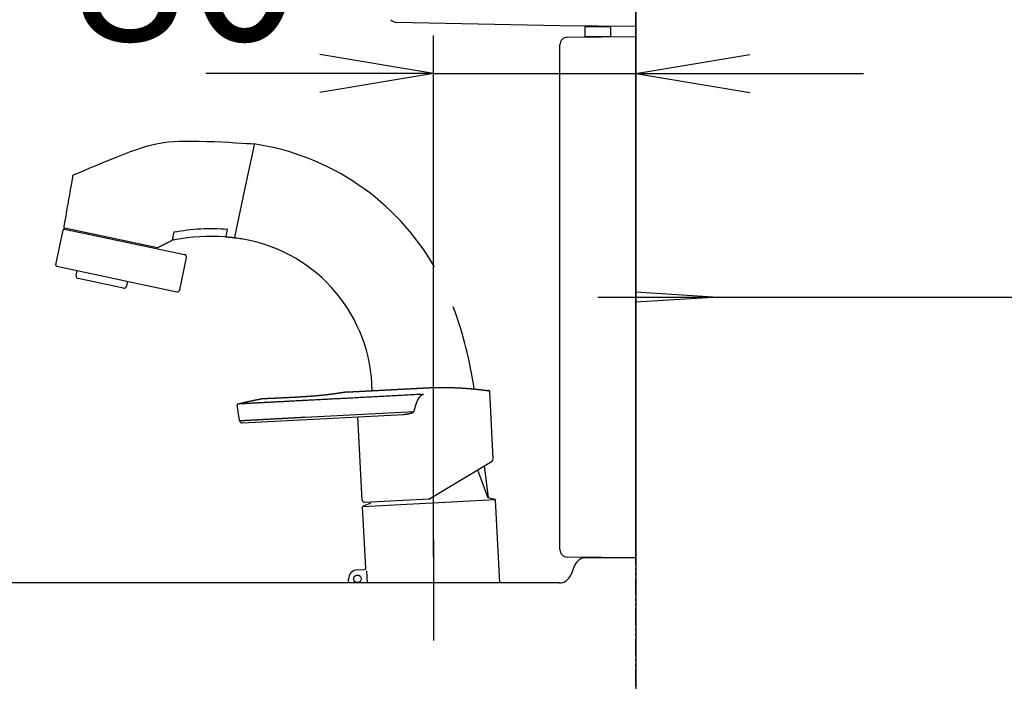
# Model space of a CAD drawing. Extents: x 15 to 3000, y 15 to 4328.
# Drawn here: x 2221 to 2611, y 1645 to 1906 of the extents above; entities that cross this region are included whole.
import ezdxf

# ---------------------------------------------------------------- set-up
doc = ezdxf.new("R2010")
doc.units = 0
doc.linetypes.add('EXLTYPE4', pattern=[12, 7, -1, 1, -1, 1, -1])
doc.layers.get('0').update_dxf_attribs({"linetype": 'CONTINUOUS'})
doc.layers.get('DEFPOINTS').update_dxf_attribs({"linetype": 'CONTINUOUS'})
for name, color, linetype in [('化粧台', 7, 'CONTINUOUS'), ('寸法', 7, 'CONTINUOUS'), ('鏡台', 7, 'CONTINUOUS')]:
    doc.layers.add(name, color=color, linetype=linetype)
doc.styles.add('EXCADDIM1', font='monotxt', dxfattribs={"width": 0.84, "bigfont": 'extfont'})
doc.styles.get("Standard").update_dxf_attribs({"font": 'monotxt', "bigfont": 'extfont'})
doc.dimstyles.new('ISO-25', dxfattribs={"dimtxt": 2.5, "dimasz": 2.5, "dimexe": 1.25, "dimexo": 0.625, "dimtad": 1, "dimtxsty": 'STANDARD', "dimcen": 2.5, "dimazin": 3, "dimtfac": 1, "dimtmove": 0, "dimatfit": 3})

# ---------------------------------------------------------------- blocks, each defined once
blk = doc.blocks.new('EX_NORM')
at = {"color": 0, "linetype": 'CONTINUOUS'}
for q in [(-1, 0.1667), (-1, 0), (-1, -0.1667)]:
    blk.add_line((0, 0), q, dxfattribs=at)
blk = doc.blocks.new('*D23')
at = {"layer": 'DEFPOINTS', "color": 0}
for p in [(2512.5, 2078.59), (2872.5, 2078.59), (2497.5, 1796.59)]:
    blk.add_point(p, dxfattribs=at)
at = {"layer": '化粧台', "color": 3, "linetype": 'CONTINUOUS'}
for p, q in [((2523, 2078.59), (2887.5, 2078.59)), ((2872.5, 1841.59), (2872.5, 2033.59)), ((2508, 1796.59), (2887.5, 1796.59))]:
    blk.add_line(p, q, dxfattribs=at)
at = {"layer": '化粧台', "color": 3, "xscale": 44.99999618530273, "yscale": 44.99999618530273, "zscale": 44.99999618530273}
for p, rotation in [((2872.5, 2078.59), 90), ((2872.5, 1796.59), 270)]:
    blk.add_blockref('EX_NORM', p, dxfattribs=dict(at, rotation=rotation))
at = {"layer": '化粧台', "color": 2, "insert": (2837.25, 1937.59), "char_height": 60, "attachment_point": 5, "rotation": 90, "style": 'EXCADDIM1'}
blk.add_mtext('280', dxfattribs=at)
blk = doc.blocks.new('*D43')
at = {"layer": 'DEFPOINTS', "color": 0}
for p in [(2465, 1885), (2465, 1693.5), (2385, 1683.5)]:
    blk.add_point(p, dxfattribs=at)
at = {"layer": '寸法', "color": 3, "linetype": 'CONTINUOUS'}
for p, q in [((2385, 1694), (2385, 1900)), ((2340, 1885), (2295, 1885)), ((2385, 1885), (2465, 1885)), ((2510, 1885), (2555, 1885))]:
    blk.add_line(p, q, dxfattribs=at)
at = {"layer": '寸法', "color": 3, "xscale": 44.99999618530273, "yscale": 44.99999618530273, "zscale": 44.99999618530273}
blk.add_blockref('EX_NORM', (2385, 1885), dxfattribs=at)
at = {"layer": '寸法', "color": 3, "xscale": 44.99999618530273, "yscale": 44.99999618530273, "zscale": 44.99999618530273, "rotation": 180}
blk.add_blockref('EX_NORM', (2465, 1885), dxfattribs=at)
at = {"layer": '寸法', "color": 2, "insert": (2287.5, 1920.25), "char_height": 60, "attachment_point": 5, "style": 'EXCADDIM1'}
blk.add_mtext('80', dxfattribs=at)

msp = doc.modelspace()

# ---------------------------------------------------------------- linework, layer by layer
at = {"layer": '化粧台', "color": 6, "linetype": 'EXLTYPE4'}
msp.add_line((2465, 898.5), (2465, 3223.5), dxfattribs=at)
at = {"layer": '化粧台', "color": 2, "linetype": 'CONTINUOUS'}
for p, q in [((2465, 2821.59), (2465, 1693.5)), ((2435, 1903.79), (2370.35, 1905.22)), ((2465, 1903.59), (2435, 1903.79)), ((2435, 1696.74), (2435, 1896.35)), ((2437.97, 1899.35), (2465, 1899.59)), ((2465, 1899.59), (2465, 1896.59)), ((2465, 1696.5), (2465, 1896.59)), ((2465, 1693.5), (2437.97, 1693.74)), ((2465, 1696.5), (2465, 1693.5)), ((2440.74, 1690.36), (2439.26, 1686.64)), ((2465, 1693.5), (2445.39, 1693.5)), ((2465, 1693.5), (2465, 902)), ((2434.61, 1683.5), (2016.32, 1683.5))]:
    msp.add_line(p, q, dxfattribs=at)
at = {"layer": '化粧台', "color": 6, "linetype": 'CONTINUOUS'}
for p, q in [((2445, 1903.59), (2455, 1903.59)), ((2445, 1899.5), (2445, 1903.59)), ((2455, 1903.59), (2455, 1899.5)), ((2455, 1899.5), (2445, 1899.5)), ((2310.28, 1838.48), (2314.18, 1856.83)), ((2242.36, 1844.75), (2242.36, 1844.75)), ((2306.41, 1820.29), (2310.28, 1838.48)), ((2235.62, 1809.38), (2238.53, 1823.07)), ((2239.02, 1823.99), (2257.32, 1820.1)), ((2239.12, 1823.46), (2257.21, 1819.61)), ((2282.3, 1822.2), (2281.66, 1819.16)), ((2282.39, 1822.04), (2282.39, 1822.04)), ((2303.01, 1820.64), (2303.57, 1823.27)), ((2257.21, 1819.61), (2286.56, 1813.37)), ((2257.32, 1820.1), (2275.8, 1816.17)), ((2281.5, 1818.96), (2281.5, 1818.96)), ((2284.63, 1799.47), (2287.33, 1812.19)), ((2236, 1808.79), (2283.44, 1798.7)), ((2243.7, 1805.1), (2244.12, 1807.06)), ((2262.47, 1800.09), (2244.47, 1803.92)), ((2263.66, 1800.86), (2264.07, 1802.82)), ((2450, 1796.59), (2512.5, 1796.59)), ((2465, 1798.59), (2497.5, 1796.59)), ((2497.5, 1796.59), (2465, 1794.59)), ((2408.62, 1732.61), (2407.22, 1759.25)), ((2308.27, 1747.71), (2307.38, 1753.99)), ((2309.31, 1746.85), (2373.18, 1750.2)), ((2334.22, 1749.11), (2377.32, 1751.37)), ((2356.8, 1716.3), (2355.07, 1749.25)), ((2383.12, 1716.67), (2408.13, 1731.7)), ((2406.79, 1717.27), (2405.11, 1729.89)), ((2402.32, 1728.21), (2406.31, 1717.53)), ((2406.51, 1717.35), (2409.25, 1716.61)), ((2358.21, 1689.33), (2356.94, 1713.57)), ((2356.99, 1713.76), (2409.4, 1716.51)), ((2359.78, 1714.9), (2357.13, 1713.88)), ((2383.12, 1716.67), (2357.85, 1715.35)), ((2360.05, 1715.46), (2359.96, 1715.11)), ((2411.19, 1683.5), (2409.47, 1716.33)), ((2385, 1700.72), (2385, 1660.72)), ((2354.74, 1688.65), (2357.74, 1688.81)), ((2358.49, 1688.35), (2358.74, 1683.5)), ((2351.51, 1683.5), (2351.43, 1684.97))]:
    msp.add_line(p, q, dxfattribs=at)
at = {"layer": '化粧台', "color": 6, "linetype": 'CONTINUOUS', "flags": 128}
for points in [[(2242.36, 1844.75), (2242.69, 1844.89), (2243.6, 1845.29), (2245.03, 1845.9), (2246.88, 1846.7), (2249.09, 1847.63), (2251.57, 1848.67), (2254.24, 1849.78), (2257.02, 1850.91), (2259.84, 1852.03), (2262.6, 1853.1), (2265.23, 1854.09), (2267.67, 1854.95), (2269.95, 1855.7), (2272.09, 1856.34), (2274.15, 1856.87), (2276.17, 1857.31), (2278.17, 1857.66), (2280.22, 1857.92), (2282.34, 1858.11), (2284.58, 1858.23), (2286.98, 1858.28), (2289.58, 1858.28), (2292.35, 1858.24), (2295.28, 1858.16), (2298.27, 1858.05), (2301.23, 1857.92), (2304.08, 1857.78), (2306.73, 1857.64), (2309.09, 1857.5), (2311.08, 1857.38), (2312.61, 1857.28), (2313.59, 1857.21), (2313.93, 1857.19)], [(2242.36, 1844.75), (2242.35, 1844.64), (2242.29, 1844.33), (2242.21, 1843.84), (2242.1, 1843.21), (2241.96, 1842.47), (2241.82, 1841.64), (2241.66, 1840.74), (2241.5, 1839.82), (2241.34, 1838.89), (2241.18, 1837.98), (2241.03, 1837.13), (2240.9, 1836.41), (2240.79, 1835.75), (2240.68, 1835.14), (2240.57, 1834.55), (2240.47, 1833.97), (2240.37, 1833.4), (2240.27, 1832.82), (2240.17, 1832.22), (2240.06, 1831.59), (2239.94, 1830.9), (2239.8, 1830.15), (2239.69, 1829.48), (2239.56, 1828.77), (2239.44, 1828.06), (2239.31, 1827.35), (2239.19, 1826.67), (2239.08, 1826.04), (2238.98, 1825.48), (2238.9, 1825.01), (2238.84, 1824.65), (2238.8, 1824.42), (2238.78, 1824.34)], [(2276, 1816.2), (2276.02, 1816.21), (2276.08, 1816.24), (2276.18, 1816.29), (2276.31, 1816.36), (2276.46, 1816.43), (2276.64, 1816.52), (2276.82, 1816.61), (2277.02, 1816.71), (2277.21, 1816.81), (2277.41, 1816.9), (2277.59, 1817), (2277.8, 1817.1), (2277.99, 1817.2), (2278.16, 1817.28), (2278.33, 1817.37), (2278.49, 1817.45), (2278.64, 1817.53), (2278.8, 1817.61), (2278.97, 1817.69), (2279.14, 1817.77), (2279.32, 1817.87), (2279.52, 1817.97), (2279.74, 1818.08), (2279.98, 1818.2), (2280.22, 1818.32), (2280.46, 1818.44), (2280.69, 1818.55), (2280.91, 1818.66), (2281.1, 1818.76), (2281.26, 1818.84), (2281.39, 1818.9), (2281.47, 1818.94), (2281.5, 1818.96)], [(2281.66, 1819.16), (2281.66, 1819.16), (2281.65, 1819.16), (2281.65, 1819.15), (2281.65, 1819.15), (2281.65, 1819.14), (2281.64, 1819.13), (2281.64, 1819.12), (2281.64, 1819.11), (2281.63, 1819.1), (2281.63, 1819.09), (2281.62, 1819.08), (2281.62, 1819.07), (2281.62, 1819.06), (2281.61, 1819.06), (2281.61, 1819.05), (2281.6, 1819.04), (2281.6, 1819.04), (2281.6, 1819.03), (2281.59, 1819.03), (2281.58, 1819.02), (2281.58, 1819.02), (2281.57, 1819.01), (2281.56, 1819), (2281.55, 1819), (2281.54, 1818.99), (2281.54, 1818.98), (2281.53, 1818.98), (2281.52, 1818.97), (2281.51, 1818.97), (2281.51, 1818.96), (2281.5, 1818.96), (2281.5, 1818.96), (2281.5, 1818.96)], [(2306.07, 1820.01), (2306.06, 1820.01), (2306.03, 1820.01), (2305.98, 1820.02), (2305.91, 1820.02), (2305.83, 1820.03), (2305.75, 1820.04), (2305.65, 1820.05), (2305.54, 1820.06), (2305.43, 1820.07), (2305.33, 1820.08), (2305.22, 1820.09), (2305.11, 1820.1), (2305.01, 1820.11), (2304.91, 1820.12), (2304.82, 1820.13), (2304.72, 1820.14), (2304.63, 1820.15), (2304.53, 1820.16), (2304.43, 1820.17), (2304.34, 1820.18), (2304.24, 1820.19), (2304.13, 1820.2), (2304.02, 1820.21), (2303.91, 1820.23), (2303.81, 1820.24), (2303.7, 1820.25), (2303.6, 1820.26), (2303.51, 1820.27), (2303.44, 1820.27), (2303.37, 1820.28), (2303.32, 1820.29), (2303.29, 1820.29), (2303.28, 1820.29)], [(2350.76, 1759.04), (2350.77, 1759.04), (2350.77, 1759.04), (2350.78, 1759.04), (2350.79, 1759.04), (2350.8, 1759.04), (2350.81, 1759.04), (2350.82, 1759.04), (2350.84, 1759.04), (2350.85, 1759.04), (2350.87, 1759.04), (2350.89, 1759.04), (2351.15, 1759.06), (2351.39, 1759.07), (2351.61, 1759.08), (2351.81, 1759.09), (2352, 1759.1), (2352.17, 1759.11), (2352.34, 1759.12), (2352.49, 1759.13), (2352.65, 1759.14), (2352.81, 1759.14), (2352.97, 1759.15), (2353.14, 1759.16), (2353.32, 1759.17), (2353.5, 1759.18), (2353.69, 1759.19), (2353.88, 1759.2), (2354.07, 1759.21), (2354.27, 1759.22), (2354.47, 1759.23), (2354.67, 1759.24), (2354.86, 1759.25), (2355.06, 1759.26), (2355.26, 1759.27), (2355.45, 1759.28), (2355.64, 1759.29), (2355.83, 1759.3), (2356.02, 1759.31), (2356.21, 1759.32), (2356.4, 1759.33), (2356.58, 1759.34), (2356.77, 1759.35), (2356.96, 1759.36), (2357.15, 1759.37), (2357.34, 1759.38), (2357.54, 1759.39), (2357.74, 1759.4), (2357.93, 1759.41), (2358.13, 1759.42), (2358.33, 1759.43), (2358.53, 1759.44), (2358.72, 1759.45), (2358.92, 1759.46), (2359.12, 1759.47), (2359.32, 1759.48), (2359.52, 1759.5), (2359.72, 1759.51), (2359.92, 1759.52), (2360.11, 1759.53), (2360.31, 1759.54), (2360.51, 1759.55), (2360.71, 1759.56), (2360.91, 1759.57), (2361.11, 1759.58), (2361.31, 1759.59), (2361.5, 1759.6), (2361.7, 1759.61), (2361.9, 1759.62), (2362.1, 1759.63), (2362.3, 1759.64), (2362.49, 1759.65), (2362.69, 1759.66), (2362.89, 1759.67), (2363.09, 1759.68), (2363.29, 1759.69), (2363.49, 1759.7), (2363.68, 1759.71), (2363.88, 1759.72), (2364.08, 1759.73), (2364.28, 1759.74), (2364.48, 1759.75), (2364.67, 1759.77), (2364.87, 1759.78), (2365.07, 1759.79), (2365.27, 1759.8), (2365.46, 1759.81), (2365.66, 1759.82), (2365.86, 1759.83), (2366.06, 1759.84), (2366.25, 1759.85), (2366.45, 1759.86), (2366.65, 1759.87), (2366.85, 1759.88), (2367.04, 1759.89), (2367.24, 1759.9), (2367.44, 1759.91), (2367.64, 1759.92), (2367.83, 1759.93), (2368.03, 1759.94), (2368.23, 1759.95), (2368.43, 1759.96), (2368.63, 1759.97), (2368.83, 1759.98), (2369.03, 1759.99), (2369.22, 1760), (2369.42, 1760.01), (2369.62, 1760.02), (2369.82, 1760.03), (2370.02, 1760.05), (2370.22, 1760.06), (2370.42, 1760.07), (2370.61, 1760.08), (2370.81, 1760.09), (2371.01, 1760.1), (2371.21, 1760.11), (2371.4, 1760.12), (2371.6, 1760.13), (2371.8, 1760.14), (2372, 1760.15), (2372.2, 1760.16), (2372.39, 1760.17), (2372.59, 1760.18), (2372.79, 1760.19), (2372.99, 1760.2), (2373.19, 1760.21), (2373.38, 1760.22), (2373.58, 1760.23), (2373.78, 1760.24), (2373.98, 1760.25), (2374.18, 1760.26), (2374.38, 1760.27), (2374.57, 1760.28), (2374.77, 1760.29), (2374.97, 1760.3), (2375.17, 1760.32), (2375.37, 1760.33), (2375.56, 1760.34), (2375.76, 1760.35), (2375.96, 1760.36), (2376.16, 1760.37), (2376.35, 1760.38), (2376.55, 1760.39), (2376.75, 1760.4), (2376.95, 1760.41), (2377.15, 1760.42), (2377.34, 1760.43), (2377.54, 1760.44), (2377.74, 1760.45), (2377.94, 1760.46), (2378.14, 1760.47), (2378.33, 1760.48), (2378.53, 1760.49), (2378.73, 1760.5), (2378.93, 1760.51), (2379.13, 1760.52), (2379.32, 1760.53), (2379.52, 1760.54), (2379.72, 1760.55), (2379.92, 1760.57), (2380.12, 1760.58), (2380.31, 1760.59), (2380.51, 1760.6), (2380.71, 1760.61), (2380.91, 1760.62), (2381.11, 1760.63), (2381.3, 1760.64), (2381.5, 1760.65), (2381.7, 1760.66), (2381.9, 1760.67), (2382.1, 1760.68), (2382.29, 1760.69), (2382.49, 1760.7), (2382.69, 1760.71), (2382.89, 1760.72), (2383.08, 1760.73), (2383.28, 1760.74), (2383.48, 1760.74), (2383.68, 1760.75), (2383.88, 1760.76), (2384.08, 1760.77), (2384.27, 1760.77), (2384.47, 1760.78), (2384.67, 1760.79), (2384.87, 1760.79), (2385.07, 1760.8), (2385.26, 1760.8), (2385.46, 1760.81), (2385.66, 1760.81), (2385.86, 1760.81), (2386.06, 1760.82), (2386.26, 1760.82), (2386.46, 1760.83), (2386.65, 1760.83), (2386.85, 1760.83), (2387.05, 1760.83), (2387.25, 1760.84), (2387.45, 1760.84), (2387.65, 1760.84), (2387.85, 1760.84), (2388.04, 1760.84), (2388.24, 1760.84), (2388.44, 1760.84), (2388.64, 1760.84), (2388.84, 1760.84), (2389.03, 1760.84), (2389.23, 1760.84), (2389.43, 1760.84), (2389.63, 1760.84), (2389.83, 1760.84), (2390.03, 1760.83), (2390.22, 1760.83), (2390.42, 1760.83), (2390.62, 1760.82), (2390.82, 1760.82), (2391.02, 1760.82), (2391.21, 1760.81), (2391.41, 1760.81), (2391.61, 1760.8), (2391.81, 1760.8), (2392.01, 1760.79), (2392.21, 1760.79), (2392.4, 1760.78), (2392.6, 1760.78), (2392.8, 1760.77), (2393, 1760.76), (2393.2, 1760.76), (2393.4, 1760.75), (2393.59, 1760.74), (2393.79, 1760.73), (2393.99, 1760.73), (2394.19, 1760.72), (2394.39, 1760.71), (2394.58, 1760.7), (2394.78, 1760.69), (2394.98, 1760.68), (2395.18, 1760.67), (2395.37, 1760.66), (2395.57, 1760.65), (2395.77, 1760.64), (2395.97, 1760.63), (2396.16, 1760.62), (2396.36, 1760.61), (2396.56, 1760.59), (2396.76, 1760.58), (2396.96, 1760.57), (2397.16, 1760.55), (2397.35, 1760.54), (2397.55, 1760.53), (2397.75, 1760.51), (2397.95, 1760.5), (2398.15, 1760.48), (2398.34, 1760.47), (2398.54, 1760.46), (2398.74, 1760.44), (2398.93, 1760.42), (2399.13, 1760.41), (2399.32, 1760.39), (2399.52, 1760.38), (2399.72, 1760.36), (2399.91, 1760.34), (2400.11, 1760.32), (2400.31, 1760.31), (2400.51, 1760.29), (2400.71, 1760.27), (2400.92, 1760.25), (2401.12, 1760.23), (2401.32, 1760.21), (2401.53, 1760.19), (2401.73, 1760.17), (2401.93, 1760.15), (2402.13, 1760.13), (2402.32, 1760.11), (2402.51, 1760.09), (2402.7, 1760.07), (2402.88, 1760.05), (2403.06, 1760.03), (2403.23, 1760.01), (2403.41, 1759.99), (2403.58, 1759.97), (2403.76, 1759.95), (2403.94, 1759.93), (2404.14, 1759.9), (2404.34, 1759.88), (2404.56, 1759.85), (2404.79, 1759.82), (2405.04, 1759.79), (2405.2, 1759.77), (2405.37, 1759.75), (2405.53, 1759.72), (2405.69, 1759.7), (2405.84, 1759.68), (2405.97, 1759.66), (2406.09, 1759.65), (2406.2, 1759.64), (2406.27, 1759.62), (2406.32, 1759.62), (2406.34, 1759.62)], [(2308.4, 1754.52), (2308.41, 1754.53), (2308.45, 1754.53), (2308.51, 1754.55), (2308.58, 1754.57), (2308.67, 1754.59), (2308.77, 1754.61), (2308.89, 1754.64), (2309.01, 1754.67), (2309.13, 1754.7), (2309.25, 1754.73), (2309.37, 1754.76), (2309.61, 1754.81), (2309.83, 1754.87), (2310.04, 1754.92), (2310.23, 1754.96), (2310.41, 1755), (2310.59, 1755.04), (2310.75, 1755.08), (2310.92, 1755.12), (2311.08, 1755.15), (2311.25, 1755.19), (2311.42, 1755.22), (2311.59, 1755.26), (2311.77, 1755.3), (2311.96, 1755.34), (2312.15, 1755.38), (2312.34, 1755.42), (2312.53, 1755.46), (2312.72, 1755.5), (2312.91, 1755.54), (2313.1, 1755.58), (2313.28, 1755.62), (2313.46, 1755.66), (2313.63, 1755.69), (2313.8, 1755.73), (2313.96, 1755.76), (2314.13, 1755.79), (2314.3, 1755.83), (2314.47, 1755.86), (2314.66, 1755.9), (2314.85, 1755.93), (2315.05, 1755.97), (2315.27, 1756.01), (2315.51, 1756.06), (2315.67, 1756.09), (2315.84, 1756.12), (2316.01, 1756.15), (2316.18, 1756.18), (2316.33, 1756.21), (2316.48, 1756.23), (2316.6, 1756.26), (2316.71, 1756.27), (2316.79, 1756.29), (2316.84, 1756.3), (2316.86, 1756.3)], [(2350.51, 1759), (2350.51, 1759), (2350.51, 1759), (2350.5, 1758.99), (2350.49, 1758.99), (2350.49, 1758.99), (2350.48, 1758.99), (2350.47, 1758.99), (2350.46, 1758.99), (2350.44, 1758.99), (2350.43, 1758.98), (2350.42, 1758.98), (2350.38, 1758.98), (2350.34, 1758.97), (2350.3, 1758.96), (2350.27, 1758.96), (2350.23, 1758.95), (2350.2, 1758.95), (2350.18, 1758.94), (2350.15, 1758.94), (2350.12, 1758.94), (2350.09, 1758.93), (2350.07, 1758.93), (2350.03, 1758.92), (2349.99, 1758.91), (2349.95, 1758.91), (2349.9, 1758.9), (2349.86, 1758.9), (2349.82, 1758.89), (2349.77, 1758.88), (2349.73, 1758.87), (2349.68, 1758.87), (2349.64, 1758.86), (2349.6, 1758.85), (2349.54, 1758.85), (2349.49, 1758.84), (2349.44, 1758.83), (2349.38, 1758.82), (2349.33, 1758.81), (2349.28, 1758.81), (2349.23, 1758.8), (2349.18, 1758.79), (2349.13, 1758.78), (2349.07, 1758.77), (2349.02, 1758.77), (2348.96, 1758.76), (2348.9, 1758.75), (2348.84, 1758.74), (2348.78, 1758.73), (2348.72, 1758.72), (2348.66, 1758.71), (2348.59, 1758.7), (2348.53, 1758.69), (2348.47, 1758.68), (2348.41, 1758.67), (2348.35, 1758.66), (2348.28, 1758.65), (2348.21, 1758.64), (2348.14, 1758.63), (2348.06, 1758.62), (2347.99, 1758.61), (2347.92, 1758.6), (2347.85, 1758.59), (2347.78, 1758.58), (2347.71, 1758.57), (2347.64, 1758.56), (2347.57, 1758.55), (2347.49, 1758.54), (2347.41, 1758.52), (2347.33, 1758.51), (2347.25, 1758.5), (2347.17, 1758.49), (2347.09, 1758.48), (2347.01, 1758.47), (2346.92, 1758.45), (2346.84, 1758.44), (2346.76, 1758.43), (2346.68, 1758.42), (2346.59, 1758.41), (2346.5, 1758.39), (2346.41, 1758.38), (2346.32, 1758.37), (2346.23, 1758.36), (2346.14, 1758.34), (2346.05, 1758.33), (2345.96, 1758.32), (2345.87, 1758.31), (2345.77, 1758.29), (2345.68, 1758.28), (2345.58, 1758.27), (2345.48, 1758.25), (2345.39, 1758.24), (2345.29, 1758.23), (2345.19, 1758.21), (2345.09, 1758.2), (2344.99, 1758.19), (2344.89, 1758.17), (2344.79, 1758.16), (2344.69, 1758.15), (2344.59, 1758.14), (2344.48, 1758.12), (2344.37, 1758.11), (2344.27, 1758.09), (2344.16, 1758.08), (2344.05, 1758.07), (2343.94, 1758.05), (2343.84, 1758.04), (2343.73, 1758.03), (2343.62, 1758.01), (2343.52, 1758), (2343.41, 1757.99), (2343.3, 1757.97), (2343.18, 1757.96), (2343.07, 1757.95), (2342.96, 1757.93), (2342.85, 1757.92), (2342.73, 1757.91), (2342.62, 1757.89), (2342.51, 1757.88), (2342.39, 1757.87), (2342.28, 1757.85), (2342.17, 1757.84), (2342.05, 1757.83), (2341.94, 1757.82), (2341.82, 1757.8), (2341.7, 1757.79), (2341.59, 1757.78), (2341.47, 1757.76), (2341.36, 1757.75), (2341.24, 1757.74), (2341.12, 1757.73), (2341.01, 1757.71), (2340.89, 1757.7), (2340.77, 1757.69), (2340.65, 1757.68), (2340.53, 1757.67), (2340.42, 1757.65), (2340.3, 1757.64), (2340.18, 1757.63), (2340.06, 1757.62), (2339.94, 1757.61), (2339.82, 1757.59), (2339.71, 1757.58), (2339.59, 1757.57), (2339.47, 1757.56), (2339.35, 1757.55), (2339.23, 1757.54), (2339.11, 1757.53), (2338.99, 1757.52), (2338.87, 1757.51), (2338.75, 1757.5), (2338.63, 1757.48), (2338.51, 1757.47), (2338.39, 1757.46), (2338.27, 1757.45), (2338.14, 1757.44), (2338.02, 1757.43), (2337.9, 1757.42), (2337.78, 1757.41), (2337.65, 1757.4), (2337.53, 1757.39), (2337.41, 1757.38), (2337.29, 1757.37), (2337.16, 1757.36), (2337.04, 1757.35), (2336.92, 1757.34), (2336.79, 1757.34), (2336.67, 1757.33), (2336.54, 1757.32), (2336.42, 1757.31), (2336.29, 1757.3), (2336.17, 1757.29), (2336.04, 1757.28), (2335.92, 1757.27), (2335.79, 1757.26), (2335.67, 1757.25), (2335.54, 1757.24), (2335.41, 1757.23), (2335.28, 1757.23), (2335.15, 1757.22), (2335.03, 1757.21), (2334.9, 1757.2), (2334.77, 1757.19), (2334.64, 1757.18), (2334.51, 1757.17), (2334.38, 1757.16), (2334.25, 1757.16), (2334.12, 1757.15), (2333.99, 1757.14), (2333.86, 1757.13), (2333.73, 1757.12), (2333.59, 1757.11), (2333.46, 1757.11), (2333.33, 1757.1), (2333.2, 1757.09), (2333.07, 1757.08), (2332.94, 1757.07), (2332.8, 1757.06), (2332.67, 1757.06), (2332.54, 1757.05), (2332.4, 1757.04), (2332.27, 1757.03), (2332.14, 1757.02), (2332, 1757.02), (2331.87, 1757.01), (2331.74, 1757), (2331.6, 1756.99), (2331.47, 1756.99), (2331.34, 1756.98), (2331.2, 1756.97), (2331.07, 1756.96), (2330.94, 1756.96), (2330.81, 1756.95), (2330.68, 1756.94), (2330.55, 1756.94), (2330.42, 1756.93), (2330.28, 1756.92), (2330.15, 1756.92), (2330.02, 1756.91), (2329.89, 1756.9), (2329.76, 1756.9), (2329.63, 1756.89), (2329.5, 1756.88), (2329.37, 1756.88), (2329.25, 1756.87), (2329.12, 1756.86), (2328.99, 1756.86), (2328.86, 1756.85), (2328.74, 1756.85), (2328.61, 1756.84), (2328.48, 1756.83), (2328.35, 1756.83), (2328.23, 1756.82), (2328.11, 1756.81), (2327.98, 1756.81), (2327.86, 1756.8), (2327.74, 1756.79), (2327.62, 1756.79), (2327.49, 1756.78), (2327.37, 1756.78), (2327.25, 1756.77), (2327.12, 1756.76), (2327, 1756.76), (2326.88, 1756.75), (2326.76, 1756.75), (2326.65, 1756.74), (2326.53, 1756.73), (2326.41, 1756.73), (2326.29, 1756.72), (2326.17, 1756.72), (2326.06, 1756.71), (2325.94, 1756.7), (2325.82, 1756.7), (2325.7, 1756.69), (2325.59, 1756.69), (2325.47, 1756.68), (2325.36, 1756.68), (2325.24, 1756.67), (2325.13, 1756.66), (2325.01, 1756.66), (2324.9, 1756.65), (2324.78, 1756.65), (2324.67, 1756.64), (2324.55, 1756.64), (2324.44, 1756.63), (2324.33, 1756.63), (2324.22, 1756.62), (2324.11, 1756.61), (2324, 1756.61), (2323.89, 1756.6), (2323.78, 1756.6), (2323.67, 1756.59), (2323.56, 1756.59), (2323.45, 1756.58), (2323.34, 1756.58), (2323.23, 1756.57), (2323.13, 1756.57), (2323.03, 1756.56), (2322.94, 1756.56), (2322.84, 1756.55), (2322.74, 1756.55), (2322.64, 1756.54), (2322.54, 1756.54), (2322.44, 1756.53), (2322.34, 1756.53), (2322.24, 1756.52), (2322.14, 1756.52), (2322.05, 1756.51), (2321.97, 1756.51), (2321.88, 1756.51), (2321.8, 1756.5), (2321.71, 1756.5), (2321.62, 1756.49), (2321.54, 1756.49), (2321.45, 1756.49), (2321.36, 1756.48), (2321.28, 1756.48), (2321.19, 1756.47), (2321.12, 1756.47), (2321.05, 1756.47), (2320.98, 1756.46), (2320.91, 1756.46), (2320.83, 1756.46), (2320.76, 1756.46), (2320.69, 1756.45), (2320.62, 1756.45), (2320.55, 1756.45), (2320.47, 1756.44), (2320.4, 1756.44), (2320.34, 1756.44), (2320.28, 1756.43), (2320.23, 1756.43), (2320.17, 1756.43), (2320.11, 1756.43), (2320.05, 1756.42), (2319.99, 1756.42), (2319.93, 1756.42), (2319.87, 1756.42), (2319.81, 1756.41), (2319.76, 1756.41), (2319.71, 1756.41), (2319.66, 1756.41), (2319.61, 1756.41), (2319.56, 1756.4), (2319.51, 1756.4), (2319.46, 1756.4), (2319.41, 1756.4), (2319.36, 1756.39), (2319.32, 1756.39), (2319.27, 1756.39), (2319.22, 1756.39), (2319.18, 1756.39), (2319.13, 1756.39), (2319.09, 1756.38), (2319.05, 1756.38), (2319.01, 1756.38), (2318.97, 1756.38), (2318.93, 1756.38), (2318.89, 1756.37), (2318.84, 1756.37), (2318.8, 1756.37), (2318.76, 1756.37), (2318.72, 1756.37), (2318.69, 1756.37), (2318.65, 1756.37), (2318.62, 1756.36), (2318.58, 1756.36), (2318.55, 1756.36), (2318.51, 1756.36), (2318.47, 1756.36), (2318.44, 1756.36), (2318.4, 1756.36), (2318.37, 1756.36), (2318.34, 1756.35), (2318.31, 1756.35), (2318.27, 1756.35), (2318.24, 1756.35), (2318.21, 1756.35), (2318.18, 1756.35), (2318.15, 1756.35), (2318.12, 1756.35), (2318.09, 1756.34), (2318.06, 1756.34), (2318.03, 1756.34), (2318, 1756.34), (2317.97, 1756.34), (2317.94, 1756.34), (2317.92, 1756.34), (2317.89, 1756.34), (2317.86, 1756.34), (2317.84, 1756.34), (2317.81, 1756.33), (2317.78, 1756.33), (2317.76, 1756.33), (2317.73, 1756.33), (2317.71, 1756.33), (2317.68, 1756.33), (2317.66, 1756.33), (2317.64, 1756.33), (2317.61, 1756.33), (2317.59, 1756.33), (2317.57, 1756.33), (2317.55, 1756.33), (2317.52, 1756.32), (2317.5, 1756.32), (2317.48, 1756.32), (2317.46, 1756.32), (2317.44, 1756.32), (2317.42, 1756.32), (2317.4, 1756.32), (2317.38, 1756.32), (2317.36, 1756.32), (2317.34, 1756.32), (2317.32, 1756.32), (2317.3, 1756.32), (2317.29, 1756.32), (2317.27, 1756.32), (2317.25, 1756.32), (2317.24, 1756.31), (2317.22, 1756.31), (2317.21, 1756.31), (2317.19, 1756.31), (2317.18, 1756.31), (2317.16, 1756.31), (2317.14, 1756.31), (2317.13, 1756.31), (2317.11, 1756.31), (2317.1, 1756.31), (2317.08, 1756.31), (2317.07, 1756.31), (2317.06, 1756.31), (2317.05, 1756.31), (2317.04, 1756.31), (2317.02, 1756.31), (2317.01, 1756.31), (2317, 1756.31), (2316.99, 1756.31), (2316.98, 1756.31), (2316.97, 1756.31), (2316.96, 1756.31), (2316.96, 1756.31), (2316.95, 1756.31), (2316.94, 1756.3), (2316.94, 1756.3), (2316.93, 1756.3), (2316.92, 1756.3), (2316.92, 1756.3), (2316.91, 1756.3), (2316.9, 1756.3), (2316.89, 1756.3), (2316.89, 1756.3), (2316.88, 1756.3), (2316.88, 1756.3), (2316.88, 1756.3), (2316.87, 1756.3), (2316.87, 1756.3), (2316.87, 1756.3), (2316.87, 1756.3), (2316.86, 1756.3), (2316.86, 1756.3), (2316.86, 1756.3)], [(2380.95, 1758.12), (2380.85, 1758.11), (2380.59, 1758.1), (2380.18, 1758.08), (2379.64, 1758.05), (2378.99, 1758.01), (2378.27, 1757.98), (2377.48, 1757.94), (2376.66, 1757.89), (2375.82, 1757.85), (2374.98, 1757.8), (2374.17, 1757.76), (2373.35, 1757.72), (2372.57, 1757.68), (2371.84, 1757.64), (2371.15, 1757.6), (2370.5, 1757.57), (2369.86, 1757.54), (2369.25, 1757.5), (2368.64, 1757.47), (2368.04, 1757.44), (2367.44, 1757.41), (2366.83, 1757.38), (2366.18, 1757.34), (2365.52, 1757.31), (2364.84, 1757.27), (2364.15, 1757.24), (2363.45, 1757.2), (2362.75, 1757.16), (2362.04, 1757.13), (2361.33, 1757.09), (2360.62, 1757.05), (2359.92, 1757.01), (2359.21, 1756.98), (2358.53, 1756.94), (2357.85, 1756.91), (2357.18, 1756.87), (2356.51, 1756.84), (2355.84, 1756.8), (2355.17, 1756.77), (2354.5, 1756.73), (2353.82, 1756.7), (2353.15, 1756.66), (2352.47, 1756.62), (2351.79, 1756.59), (2351.16, 1756.56), (2350.53, 1756.52), (2349.91, 1756.49), (2349.28, 1756.46), (2348.65, 1756.42), (2348.03, 1756.39), (2347.42, 1756.36), (2346.81, 1756.33), (2346.21, 1756.3), (2345.63, 1756.27), (2345.06, 1756.24), (2344.56, 1756.21), (2344.07, 1756.18), (2343.58, 1756.16), (2343.08, 1756.13), (2342.58, 1756.11), (2342.06, 1756.08), (2341.52, 1756.05), (2340.95, 1756.02), (2340.36, 1755.99), (2339.72, 1755.96), (2339.05, 1755.92), (2338.4, 1755.89), (2337.72, 1755.85), (2337.05, 1755.82), (2336.39, 1755.78), (2335.76, 1755.75), (2335.17, 1755.72), (2334.66, 1755.69), (2334.22, 1755.67), (2333.89, 1755.65), (2333.68, 1755.64), (2333.61, 1755.64)], [(2350.65, 1759.02), (2350.51, 1759)], [(2350.76, 1759.04), (2350.76, 1759.04), (2350.76, 1759.04), (2350.76, 1759.04), (2350.76, 1759.04), (2350.76, 1759.04), (2350.76, 1759.04), (2350.76, 1759.04), (2350.76, 1759.04), (2350.75, 1759.03), (2350.75, 1759.03), (2350.75, 1759.03), (2350.75, 1759.03), (2350.74, 1759.03), (2350.74, 1759.03), (2350.74, 1759.03), (2350.73, 1759.03), (2350.73, 1759.03), (2350.73, 1759.03), (2350.72, 1759.03), (2350.72, 1759.03), (2350.72, 1759.03), (2350.71, 1759.03), (2350.71, 1759.03), (2350.7, 1759.03), (2350.69, 1759.03), (2350.68, 1759.02), (2350.68, 1759.02), (2350.67, 1759.02), (2350.66, 1759.02), (2350.66, 1759.02), (2350.65, 1759.02), (2350.65, 1759.02), (2350.65, 1759.02)], [(2377.32, 1751.37), (2377.33, 1751.39), (2377.34, 1751.43), (2377.35, 1751.49), (2377.37, 1751.58), (2377.4, 1751.68), (2377.43, 1751.79), (2377.46, 1751.91), (2377.49, 1752.04), (2377.53, 1752.17), (2377.56, 1752.29), (2377.59, 1752.42), (2377.62, 1752.52), (2377.65, 1752.62), (2377.67, 1752.71), (2377.7, 1752.8), (2377.72, 1752.88), (2377.74, 1752.97), (2377.77, 1753.05), (2377.79, 1753.12), (2377.81, 1753.2), (2377.84, 1753.28), (2377.86, 1753.36), (2377.88, 1753.43), (2377.91, 1753.5), (2377.93, 1753.58), (2377.95, 1753.66), (2377.98, 1753.73), (2378, 1753.81), (2378.03, 1753.89), (2378.05, 1753.97), (2378.08, 1754.05), (2378.11, 1754.12), (2378.13, 1754.2), (2378.16, 1754.28), (2378.18, 1754.35), (2378.21, 1754.43), (2378.23, 1754.5), (2378.26, 1754.57), (2378.29, 1754.65), (2378.31, 1754.72), (2378.34, 1754.79), (2378.37, 1754.86), (2378.4, 1754.93), (2378.42, 1755.01), (2378.45, 1755.07), (2378.47, 1755.14), (2378.5, 1755.2), (2378.53, 1755.27), (2378.55, 1755.33), (2378.58, 1755.4), (2378.61, 1755.46), (2378.64, 1755.52), (2378.66, 1755.59), (2378.69, 1755.65), (2378.72, 1755.72), (2378.75, 1755.77), (2378.77, 1755.83), (2378.8, 1755.89), (2378.82, 1755.94), (2378.85, 1756), (2378.88, 1756.06), (2378.91, 1756.11), (2378.93, 1756.17), (2378.96, 1756.22), (2378.99, 1756.28), (2379.02, 1756.33), (2379.05, 1756.39), (2379.08, 1756.44), (2379.11, 1756.49), (2379.13, 1756.54), (2379.16, 1756.59), (2379.19, 1756.64), (2379.22, 1756.7), (2379.25, 1756.75), (2379.29, 1756.8), (2379.32, 1756.85), (2379.35, 1756.9), (2379.38, 1756.94), (2379.41, 1756.99), (2379.44, 1757.03), (2379.47, 1757.08), (2379.5, 1757.12), (2379.54, 1757.17), (2379.57, 1757.21), (2379.6, 1757.25), (2379.64, 1757.3), (2379.67, 1757.34), (2379.71, 1757.38), (2379.74, 1757.42), (2379.78, 1757.45), (2379.81, 1757.49), (2379.85, 1757.53), (2379.88, 1757.56), (2379.92, 1757.59), (2379.95, 1757.63), (2379.99, 1757.66), (2380.02, 1757.69), (2380.06, 1757.73), (2380.09, 1757.76), (2380.12, 1757.78), (2380.15, 1757.81), (2380.18, 1757.84), (2380.21, 1757.86), (2380.24, 1757.89), (2380.28, 1757.91), (2380.32, 1757.93), (2380.35, 1757.95), (2380.4, 1757.97), (2380.44, 1757.99), (2380.49, 1758.01), (2380.54, 1758.03), (2380.6, 1758.04), (2380.65, 1758.06), (2380.71, 1758.07), (2380.76, 1758.08), (2380.81, 1758.09), (2380.86, 1758.1), (2380.89, 1758.11), (2380.92, 1758.11), (2380.94, 1758.12), (2380.95, 1758.12)], [(2406.96, 1759.53), (2406.96, 1759.53), (2406.96, 1759.53), (2406.96, 1759.53), (2406.96, 1759.53), (2406.96, 1759.53), (2406.96, 1759.53), (2406.96, 1759.53), (2406.96, 1759.53), (2406.96, 1759.53), (2406.96, 1759.53), (2406.95, 1759.53), (2406.95, 1759.53), (2406.94, 1759.53), (2406.93, 1759.53), (2406.92, 1759.53), (2406.91, 1759.54), (2406.9, 1759.54), (2406.89, 1759.54), (2406.88, 1759.54), (2406.87, 1759.54), (2406.86, 1759.54), (2406.85, 1759.54), (2406.83, 1759.55), (2406.81, 1759.55), (2406.79, 1759.55), (2406.76, 1759.56), (2406.74, 1759.56), (2406.72, 1759.56), (2406.7, 1759.57), (2406.67, 1759.57), (2406.65, 1759.57), (2406.63, 1759.58), (2406.61, 1759.58), (2406.59, 1759.58), (2406.57, 1759.58), (2406.55, 1759.59), (2406.53, 1759.59), (2406.51, 1759.59), (2406.49, 1759.59), (2406.47, 1759.6), (2406.45, 1759.6), (2406.44, 1759.6), (2406.42, 1759.6), (2406.4, 1759.61), (2406.39, 1759.61), (2406.38, 1759.61), (2406.38, 1759.61), (2406.37, 1759.61), (2406.36, 1759.61), (2406.36, 1759.61), (2406.35, 1759.61), (2406.35, 1759.61), (2406.34, 1759.62), (2406.34, 1759.62), (2406.34, 1759.62)], [(2406.34, 1759.62), (2406.34, 1759.62), (2406.35, 1759.61), (2406.36, 1759.61), (2406.38, 1759.61), (2406.39, 1759.61), (2406.41, 1759.61), (2406.44, 1759.6), (2406.46, 1759.6), (2406.49, 1759.59), (2406.51, 1759.59), (2406.54, 1759.59), (2406.56, 1759.58), (2406.58, 1759.58), (2406.61, 1759.58), (2406.63, 1759.57), (2406.65, 1759.57), (2406.67, 1759.57), (2406.69, 1759.57), (2406.72, 1759.56), (2406.74, 1759.56), (2406.76, 1759.56), (2406.79, 1759.55), (2406.81, 1759.55), (2406.83, 1759.55), (2406.86, 1759.54), (2406.88, 1759.54), (2406.91, 1759.54), (2406.93, 1759.53), (2406.94, 1759.53), (2406.96, 1759.53), (2406.97, 1759.53), (2406.98, 1759.53), (2406.98, 1759.52)], [(2317.78, 1754.81), (2317.78, 1754.81), (2317.75, 1754.8), (2317.71, 1754.8), (2317.66, 1754.8), (2317.6, 1754.8), (2317.53, 1754.79), (2317.45, 1754.79), (2317.36, 1754.78), (2317.27, 1754.78), (2317.18, 1754.77), (2317.08, 1754.77), (2316.9, 1754.76), (2316.73, 1754.75), (2316.55, 1754.74), (2316.37, 1754.73), (2316.19, 1754.72), (2316.01, 1754.71), (2315.83, 1754.7), (2315.65, 1754.69), (2315.47, 1754.68), (2315.29, 1754.68), (2315.1, 1754.67), (2314.84, 1754.65), (2314.58, 1754.64), (2314.32, 1754.62), (2314.06, 1754.61), (2313.79, 1754.6), (2313.53, 1754.58), (2313.26, 1754.57), (2313, 1754.56), (2312.74, 1754.54), (2312.48, 1754.53), (2312.22, 1754.51), (2312.02, 1754.5), (2311.82, 1754.49), (2311.62, 1754.48), (2311.43, 1754.47), (2311.23, 1754.46), (2311.04, 1754.45), (2310.85, 1754.44), (2310.66, 1754.43), (2310.47, 1754.42), (2310.28, 1754.41), (2310.09, 1754.4), (2309.95, 1754.4), (2309.81, 1754.39), (2309.67, 1754.38), (2309.54, 1754.37), (2309.4, 1754.37), (2309.26, 1754.36), (2309.12, 1754.35), (2308.99, 1754.35), (2308.85, 1754.34), (2308.72, 1754.33), (2308.58, 1754.32), (2308.51, 1754.32), (2308.43, 1754.32), (2308.35, 1754.31), (2308.28, 1754.31), (2308.2, 1754.3), (2308.13, 1754.3), (2308.06, 1754.3), (2307.98, 1754.29), (2307.91, 1754.29), (2307.84, 1754.29), (2307.77, 1754.28), (2307.74, 1754.28), (2307.71, 1754.28), (2307.69, 1754.28), (2307.66, 1754.28), (2307.63, 1754.27), (2307.61, 1754.27), (2307.58, 1754.27), (2307.56, 1754.27), (2307.54, 1754.27), (2307.52, 1754.27), (2307.51, 1754.27), (2307.5, 1754.27), (2307.5, 1754.27), (2307.5, 1754.27), (2307.5, 1754.27), (2307.5, 1754.27), (2307.49, 1754.27), (2307.49, 1754.27), (2307.49, 1754.27), (2307.49, 1754.27), (2307.49, 1754.27), (2307.49, 1754.27)], [(2307.61, 1754.32), (2307.61, 1754.33), (2307.62, 1754.33), (2307.63, 1754.33), (2307.65, 1754.34), (2307.67, 1754.34), (2307.7, 1754.35), (2307.72, 1754.35), (2307.75, 1754.36), (2307.78, 1754.37), (2307.81, 1754.38), (2307.84, 1754.38), (2307.87, 1754.39), (2307.9, 1754.4), (2307.93, 1754.4), (2307.95, 1754.41), (2307.98, 1754.42), (2308.01, 1754.42), (2308.03, 1754.43), (2308.06, 1754.44), (2308.09, 1754.44), (2308.11, 1754.45), (2308.14, 1754.46), (2308.17, 1754.47), (2308.2, 1754.47), (2308.23, 1754.48), (2308.26, 1754.49), (2308.29, 1754.49), (2308.31, 1754.5), (2308.33, 1754.51), (2308.35, 1754.51), (2308.37, 1754.51), (2308.38, 1754.52), (2308.38, 1754.52)], [(2333.61, 1755.64), (2333.54, 1755.63), (2333.36, 1755.62), (2333.08, 1755.61), (2332.71, 1755.59), (2332.27, 1755.57), (2331.78, 1755.54), (2331.24, 1755.51), (2330.68, 1755.48), (2330.11, 1755.45), (2329.54, 1755.42), (2328.99, 1755.39), (2328.52, 1755.37), (2328.08, 1755.35), (2327.67, 1755.32), (2327.27, 1755.3), (2326.89, 1755.28), (2326.53, 1755.26), (2326.18, 1755.25), (2325.84, 1755.23), (2325.51, 1755.21), (2325.18, 1755.19), (2324.86, 1755.18), (2324.57, 1755.16), (2324.28, 1755.15), (2323.98, 1755.13), (2323.68, 1755.12), (2323.37, 1755.1), (2323.04, 1755.08), (2322.7, 1755.06), (2322.35, 1755.05), (2321.97, 1755.03), (2321.57, 1755), (2321.14, 1754.98), (2320.75, 1754.96), (2320.36, 1754.94), (2319.96, 1754.92), (2319.57, 1754.9), (2319.2, 1754.88), (2318.85, 1754.86), (2318.55, 1754.85), (2318.3, 1754.83), (2318.11, 1754.82), (2317.98, 1754.82), (2317.94, 1754.81)], [(2308.34, 1747.71), (2308.35, 1747.72), (2308.37, 1747.72), (2308.4, 1747.72), (2308.45, 1747.72), (2308.5, 1747.72), (2308.56, 1747.73), (2308.63, 1747.73), (2308.7, 1747.73), (2308.77, 1747.74), (2308.84, 1747.74), (2308.91, 1747.75), (2309.05, 1747.75), (2309.17, 1747.76), (2309.29, 1747.77), (2309.4, 1747.77), (2309.5, 1747.78), (2309.6, 1747.78), (2309.69, 1747.79), (2309.78, 1747.79), (2309.87, 1747.8), (2309.96, 1747.8), (2310.05, 1747.81), (2310.19, 1747.81), (2310.33, 1747.82), (2310.48, 1747.83), (2310.63, 1747.84), (2310.78, 1747.85), (2310.94, 1747.86), (2311.1, 1747.86), (2311.25, 1747.87), (2311.41, 1747.88), (2311.57, 1747.89), (2311.73, 1747.9), (2311.93, 1747.91), (2312.14, 1747.92), (2312.34, 1747.93), (2312.54, 1747.94), (2312.73, 1747.95), (2312.93, 1747.96), (2313.13, 1747.97), (2313.32, 1747.98), (2313.52, 1747.99), (2313.71, 1748.01), (2313.91, 1748.02), (2314.15, 1748.03), (2314.39, 1748.04), (2314.63, 1748.05), (2314.86, 1748.07), (2315.1, 1748.08), (2315.34, 1748.09), (2315.58, 1748.11), (2315.82, 1748.12), (2316.06, 1748.13), (2316.3, 1748.15), (2316.55, 1748.16), (2316.82, 1748.17), (2317.1, 1748.19), (2317.37, 1748.2), (2317.65, 1748.22), (2317.93, 1748.23), (2318.2, 1748.25), (2318.48, 1748.26), (2318.75, 1748.28), (2319.03, 1748.29), (2319.3, 1748.31), (2319.58, 1748.32), (2319.88, 1748.34), (2320.18, 1748.35), (2320.49, 1748.37), (2320.79, 1748.39), (2321.09, 1748.4), (2321.4, 1748.42), (2321.7, 1748.44), (2322.01, 1748.45), (2322.31, 1748.47), (2322.62, 1748.49), (2322.93, 1748.5), (2323.27, 1748.52), (2323.6, 1748.54), (2323.94, 1748.56), (2324.28, 1748.58), (2324.61, 1748.59), (2324.95, 1748.61), (2325.28, 1748.63), (2325.6, 1748.65), (2325.93, 1748.66), (2326.24, 1748.68), (2326.55, 1748.7), (2326.87, 1748.72), (2327.18, 1748.73), (2327.5, 1748.75), (2327.81, 1748.77), (2328.13, 1748.78), (2328.46, 1748.8), (2328.8, 1748.82), (2329.15, 1748.84), (2329.53, 1748.86), (2329.93, 1748.88), (2330.35, 1748.9), (2330.81, 1748.93), (2331.28, 1748.95), (2331.76, 1748.98), (2332.23, 1749.01), (2332.68, 1749.03), (2333.1, 1749.05), (2333.47, 1749.07), (2333.78, 1749.09), (2334.02, 1749.1), (2334.17, 1749.11), (2334.22, 1749.11)], [(2373.18, 1750.2), (2373.19, 1750.2), (2373.2, 1750.2), (2373.23, 1750.2), (2373.26, 1750.2), (2373.3, 1750.21), (2373.35, 1750.21), (2373.4, 1750.21), (2373.45, 1750.22), (2373.5, 1750.22), (2373.55, 1750.23), (2373.6, 1750.23), (2373.64, 1750.23), (2373.68, 1750.24), (2373.72, 1750.24), (2373.75, 1750.24), (2373.79, 1750.25), (2373.82, 1750.25), (2373.85, 1750.26), (2373.88, 1750.26), (2373.91, 1750.26), (2373.94, 1750.27), (2373.98, 1750.27), (2374, 1750.28), (2374.03, 1750.28), (2374.06, 1750.28), (2374.1, 1750.29), (2374.13, 1750.29), (2374.16, 1750.3), (2374.19, 1750.3), (2374.22, 1750.31), (2374.25, 1750.31), (2374.29, 1750.32), (2374.32, 1750.32), (2374.35, 1750.32), (2374.37, 1750.33), (2374.4, 1750.33), (2374.43, 1750.34), (2374.46, 1750.34), (2374.49, 1750.35), (2374.52, 1750.35), (2374.54, 1750.36), (2374.57, 1750.36), (2374.6, 1750.37), (2374.63, 1750.37), (2374.65, 1750.38), (2374.68, 1750.38), (2374.71, 1750.39), (2374.73, 1750.39), (2374.76, 1750.4), (2374.78, 1750.4), (2374.81, 1750.41), (2374.84, 1750.41), (2374.86, 1750.42), (2374.89, 1750.42), (2374.91, 1750.43), (2374.94, 1750.43), (2374.96, 1750.44), (2374.98, 1750.44), (2375.01, 1750.45), (2375.03, 1750.45), (2375.05, 1750.45), (2375.08, 1750.46), (2375.1, 1750.47), (2375.12, 1750.47), (2375.15, 1750.48), (2375.17, 1750.48), (2375.19, 1750.49), (2375.22, 1750.49), (2375.24, 1750.49), (2375.26, 1750.5), (2375.28, 1750.5), (2375.3, 1750.51), (2375.32, 1750.51), (2375.34, 1750.52), (2375.37, 1750.52), (2375.39, 1750.53), (2375.41, 1750.53), (2375.43, 1750.54), (2375.45, 1750.54), (2375.47, 1750.55), (2375.49, 1750.55), (2375.51, 1750.56), (2375.53, 1750.56), (2375.55, 1750.57), (2375.57, 1750.57), (2375.59, 1750.58), (2375.61, 1750.58), (2375.63, 1750.59), (2375.64, 1750.59), (2375.66, 1750.6), (2375.68, 1750.6), (2375.7, 1750.61), (2375.72, 1750.61), (2375.73, 1750.62), (2375.75, 1750.62), (2375.77, 1750.63), (2375.79, 1750.63), (2375.81, 1750.64), (2375.82, 1750.64), (2375.84, 1750.65), (2375.86, 1750.65), (2375.87, 1750.66), (2375.89, 1750.66), (2375.91, 1750.66), (2375.92, 1750.67), (2375.94, 1750.67), (2375.96, 1750.68), (2375.97, 1750.68), (2375.99, 1750.69), (2376, 1750.69), (2376.02, 1750.7), (2376.04, 1750.7), (2376.05, 1750.71), (2376.07, 1750.71), (2376.08, 1750.72), (2376.1, 1750.72), (2376.11, 1750.73), (2376.13, 1750.73), (2376.14, 1750.73), (2376.16, 1750.74), (2376.17, 1750.74), (2376.18, 1750.75), (2376.2, 1750.75), (2376.21, 1750.76), (2376.23, 1750.76), (2376.24, 1750.77), (2376.25, 1750.77), (2376.27, 1750.77), (2376.28, 1750.78), (2376.29, 1750.78), (2376.31, 1750.79), (2376.32, 1750.79), (2376.33, 1750.8), (2376.35, 1750.8), (2376.36, 1750.81), (2376.37, 1750.81), (2376.39, 1750.81), (2376.4, 1750.82), (2376.41, 1750.82), (2376.42, 1750.83), (2376.44, 1750.83), (2376.45, 1750.84), (2376.46, 1750.84), (2376.47, 1750.85), (2376.48, 1750.85), (2376.5, 1750.85), (2376.51, 1750.86), (2376.52, 1750.86), (2376.53, 1750.87), (2376.54, 1750.87), (2376.55, 1750.87), (2376.56, 1750.88), (2376.58, 1750.88), (2376.59, 1750.89), (2376.6, 1750.89), (2376.61, 1750.9), (2376.62, 1750.9), (2376.63, 1750.9), (2376.64, 1750.91), (2376.65, 1750.91), (2376.66, 1750.92), (2376.67, 1750.92), (2376.68, 1750.93), (2376.69, 1750.93), (2376.7, 1750.93), (2376.71, 1750.94), (2376.72, 1750.94), (2376.73, 1750.95), (2376.74, 1750.95), (2376.75, 1750.95), (2376.76, 1750.96), (2376.77, 1750.96), (2376.78, 1750.97), (2376.79, 1750.97), (2376.8, 1750.97), (2376.81, 1750.98), (2376.82, 1750.98), (2376.82, 1750.99), (2376.83, 1750.99), (2376.84, 1750.99), (2376.85, 1751), (2376.86, 1751), (2376.87, 1751.01), (2376.88, 1751.01), (2376.88, 1751.01), (2376.89, 1751.02), (2376.9, 1751.02), (2376.91, 1751.03), (2376.92, 1751.03), (2376.92, 1751.03), (2376.93, 1751.04), (2376.94, 1751.04), (2376.95, 1751.05), (2376.95, 1751.05), (2376.96, 1751.05), (2376.97, 1751.06), (2376.98, 1751.06), (2376.99, 1751.07), (2376.99, 1751.07), (2377, 1751.07), (2377.01, 1751.08), (2377.01, 1751.08), (2377.02, 1751.08), (2377.03, 1751.09), (2377.03, 1751.09), (2377.04, 1751.1), (2377.05, 1751.1), (2377.05, 1751.1), (2377.06, 1751.11), (2377.07, 1751.11), (2377.07, 1751.12), (2377.08, 1751.12), (2377.09, 1751.12), (2377.09, 1751.13), (2377.1, 1751.13), (2377.1, 1751.14), (2377.11, 1751.14), (2377.12, 1751.14), (2377.12, 1751.15), (2377.13, 1751.15), (2377.13, 1751.15), (2377.14, 1751.16), (2377.14, 1751.16), (2377.15, 1751.17), (2377.16, 1751.17), (2377.16, 1751.17), (2377.17, 1751.18), (2377.17, 1751.18), (2377.18, 1751.19), (2377.18, 1751.19), (2377.19, 1751.19), (2377.19, 1751.2), (2377.2, 1751.2), (2377.2, 1751.21), (2377.21, 1751.21), (2377.21, 1751.21), (2377.21, 1751.22), (2377.22, 1751.22), (2377.22, 1751.22), (2377.23, 1751.23), (2377.23, 1751.23), (2377.24, 1751.24), (2377.24, 1751.24), (2377.24, 1751.25), (2377.25, 1751.25), (2377.25, 1751.25), (2377.26, 1751.26), (2377.26, 1751.26), (2377.26, 1751.27), (2377.27, 1751.27), (2377.27, 1751.27), (2377.27, 1751.28), (2377.28, 1751.28), (2377.28, 1751.28), (2377.28, 1751.29), (2377.28, 1751.29), (2377.29, 1751.3), (2377.29, 1751.3), (2377.29, 1751.3), (2377.3, 1751.31), (2377.3, 1751.31), (2377.3, 1751.32), (2377.3, 1751.32), (2377.31, 1751.33), (2377.31, 1751.33), (2377.31, 1751.34), (2377.31, 1751.34), (2377.31, 1751.35), (2377.32, 1751.35), (2377.32, 1751.36), (2377.32, 1751.36), (2377.32, 1751.37), (2377.32, 1751.37), (2377.32, 1751.37), (2377.32, 1751.37)]]:
    msp.add_lwpolyline(points, dxfattribs=at)
at = {"layer": '化粧台', "color": 6, "linetype": 'CONTINUOUS'}
msp.add_circle((2354.93, 1685.15), 1.5, dxfattribs=at)
at = {"layer": '化粧台', "color": 2, "linetype": 'CONTINUOUS'}
for centre, radius, start, end in [((2370.42, 1908.22), 3, 220.2673, 268.7264), ((2438, 1896.35), 3, 90.5, 180), ((2438, 1696.74), 3, 180, 269.5), ((2445.39, 1688.5), 5, 90, 158.1986), ((2434.61, 1688.5), 5, 270, 338.1986)]:
    msp.add_arc(centre, radius, start, end, dxfattribs=at)
at = {"layer": '化粧台', "color": 6, "linetype": 'CONTINUOUS'}
for centre, radius, start, end in [((2313.89, 1856.89), 0.3, 348, 81.2934), ((2299.28, 1758.87), 99.4, 29.9504, 81.5066), ((2239.02, 1822.97), 0.5, 78, 168), ((2239.08, 1824.28), 0.3, 170.0478, 257.9817), ((2296.88, 1744.05), 79.5, 85.173, 100.5665), ((2282.46, 1819.69), 0.5, 168, 280.7904), ((2296.88, 1744.05), 76.5, 85.7276, 100.7904), ((2302.6, 1820.64), 0.3, 265.7276, 348), ((2303.31, 1820.59), 0.3, 168, 264.189), ((2306.11, 1820.3), 0.3, 263.1002, 348), ((2306.71, 1820.23), 0.3, 168, 262.6506), ((2296.88, 1744.06), 76.5, 80.7794, 82.6506), ((2296.88, 1744.06), 76.5, 79.8296, 80.7794), ((2299.3, 1758.97), 61.4, 0.5517, 79.5961), ((2275.86, 1816.47), 0.3, 257.984, 296.649), ((2286.35, 1812.4), 1, 348, 78), ((2236.1, 1809.27), 0.5, 168, 258), ((2244.68, 1804.9), 1, 168, 258), ((2262.68, 1801.07), 1, 258, 348), ((2283.65, 1799.68), 1, 258, 348), ((2250.5, 1739.06), 152.05, 8.0054, 20.6466), ((2406.92, 1759.23), 0.3, 3, 81.8382), ((2307.68, 1754.03), 0.3, 104.0216, 188), ((2309.26, 1747.85), 1, 188.0003, 272.9999), ((2407.62, 1732.56), 1, 301, 3), ((2406.59, 1717.64), 0.3, 200.4748, 254.8473), ((2357.8, 1716.35), 1, 183, 273), ((2357.24, 1713.6), 0.3, 111.1527, 183), ((2359.67, 1715.18), 0.3, 291.1527, 345.5252), ((2409.17, 1716.32), 0.3, 3, 74.8473), ((2354.93, 1685.15), 3.5, 93, 183), ((2357.71, 1689.31), 0.5, 273, 3)]:
    msp.add_arc(centre, radius, start, end, dxfattribs=at)
at = {"layer": '鏡台', "color": 2, "linetype": 'CONTINUOUS'}
msp.add_line((2465, 1693.5), (2465, 2823.5), dxfattribs=at)

# ---------------------------------------------------------------- dimensions: what is measured, and where the dimension line sits
at = {"layer": '化粧台', "color": 3, "linetype": 'CONTINUOUS'}
dim = msp.add_linear_dim(base=(2872.5, 2078.59), p1=(2497.5, 1796.59), p2=(2512.5, 2078.59), angle=90, text='280', dimstyle='ISO-25', override={"dimtxt": 59.999996, "dimasz": 44.999996, "dimexe": 15, "dimexo": 10.5, "dimgap": 0, "dimtad": 1, "dimjust": 0, "dimtih": 0, "dimtoh": 0, "dimdec": 1, "dimzin": 8, "dimlunit": 2, "dimtxsty": 'EXCADDIM1', "dimblk1": 'EX_NORM', "dimblk2": 'EX_NORM', "dimsah": 1, "dimse1": 0, "dimse2": 0, "dimclrd": 3, "dimclre": 3, "dimclrt": 2, "dimtmove": 2}, dxfattribs=at)
dim.commit()
dim.dimension.update_dxf_attribs({"geometry": '*D23', "text_midpoint": (2837.25, 1937.59), "dimtype": 160})
at = {"layer": '寸法', "color": 3, "linetype": 'CONTINUOUS'}
dim = msp.add_linear_dim(base=(2465, 1885), p1=(2385, 1683.5), p2=(2465, 1693.5), dimstyle='ISO-25', override={"dimtxt": 59.999996, "dimasz": 44.999996, "dimexe": 15, "dimexo": 10.5, "dimgap": 0, "dimtad": 1, "dimjust": 1, "dimtih": 0, "dimtoh": 0, "dimdec": 0, "dimzin": 0, "dimlunit": 2, "dimtxsty": 'EXCADDIM1', "dimblk1": 'EX_NORM', "dimblk2": 'EX_NORM', "dimsah": 1, "dimse1": 0, "dimse2": 1, "dimclrd": 3, "dimclre": 3, "dimclrt": 2, "dimtmove": 2}, dxfattribs=at)
dim.commit()
dim.dimension.update_dxf_attribs({"geometry": '*D43', "text_midpoint": (2287.5, 1920.25), "dimtype": 160})

doc.saveas('drawing.dxf')
